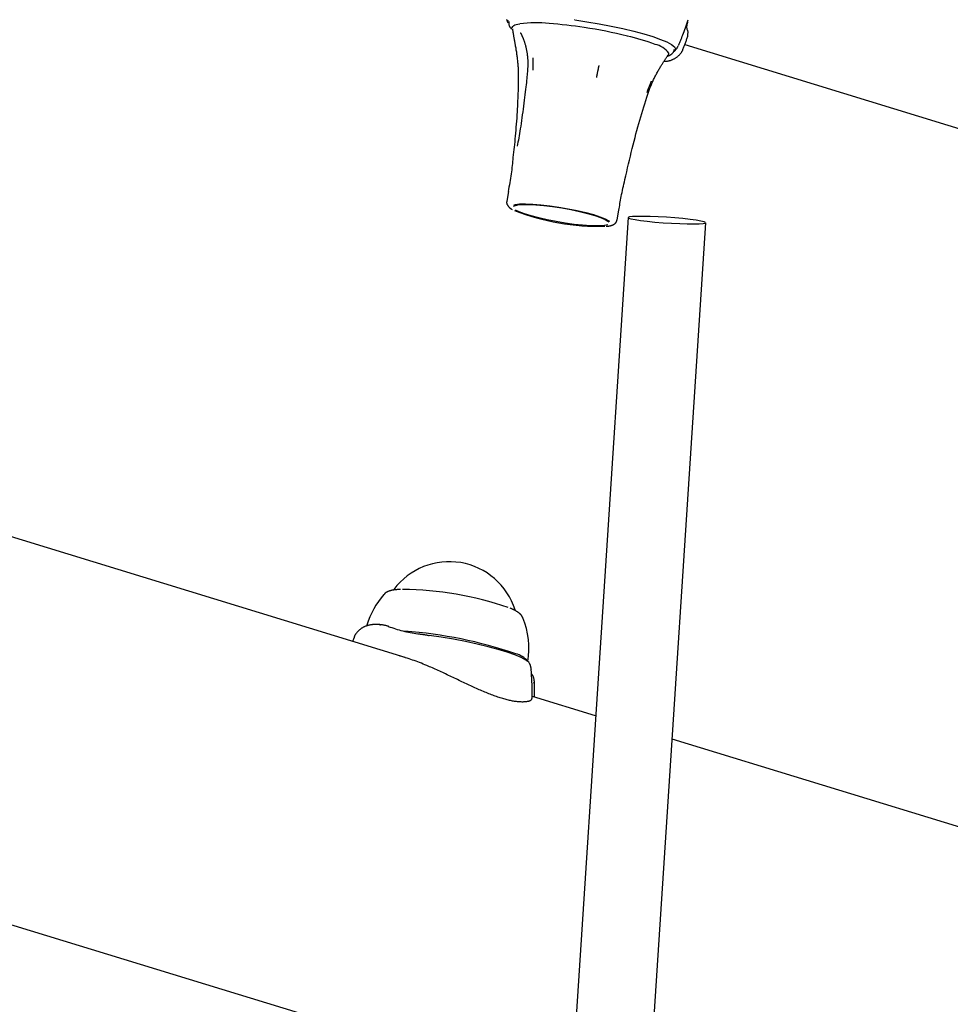
# Model space of a CAD drawing. Extents: x -4218 to 12090, y -2988 to 3298.
# Drawn here: x 7148 to 7339, y 611 to 813 of the extents above; entities that cross this region are included whole.
import ezdxf

# ---------------------------------------------------------------- set-up
doc = ezdxf.new("R2010")
doc.units = 0

msp = doc.modelspace()

# ---------------------------------------------------------------- linework, layer by layer
at = {"color": 7, "linetype": 'Continuous'}
for p, q in [((7248.51, 812.54), (7248.5, 812.48)), ((7262.07, 812.88), (7262.05, 812.88)), ((7285.3, 810.51), (7285.28, 809.71)), ((7284.69, 807.79), (7418.64, 766.81)), ((7282.52, 806.73), (7282.53, 806.8)), ((7282.67, 806.57), (7282.67, 806.57)), ((7284.33, 807), (7284.35, 806.98)), ((7248.44, 777.6), (7248.11, 775.64)), ((7249.09, 774), (7249.2, 773.94)), ((7270.79, 771.81), (7271.12, 773.76)), ((7273.03, 772.26), (7204.09, -286.03)), ((7218.67, -308.37), (7289, 771.22)), ((7268.74, 771.53), (7268.74, 771.54)), ((7227.21, 681.91), (7093.39, 722.85)), ((7251.42, 690.04), (7251.43, 690.01)), ((7222.13, 688.54), (7221.98, 688.57)), ((7216.75, 686.03), (7216.43, 685.2)), ((7216.79, 686.02), (7216.81, 685.99)), ((7253.7, 676.59), (7253.67, 676.73)), ((7266.36, 669.93), (7253.41, 673.89)), ((7398.54, 629.48), (7282.08, 665.12)), ((7088.34, 644.71), (7212.14, 606.83))]:
    msp.add_line(p, q, dxfattribs=at)
for points in [[(7248.05, 812.98), (7248.07, 812.92), (7248.1, 812.86), (7248.12, 812.79), (7248.15, 812.73), (7248.18, 812.66), (7248.21, 812.6), (7248.25, 812.53), (7248.28, 812.47), (7248.31, 812.4), (7248.35, 812.34)], [(7248.41, 812.2), (7248.26, 812.51), (7248.38, 812.88)], [(7248.51, 812.41), (7248.51, 812.34), (7248.51, 812.26), (7248.51, 812.19), (7248.51, 812.11), (7248.51, 812.04), (7248.52, 811.97), (7248.53, 811.9), (7248.55, 811.83), (7248.57, 811.76), (7248.59, 811.7), (7248.62, 811.63), (7248.65, 811.57), (7248.68, 811.51), (7248.72, 811.45), (7248.76, 811.4), (7248.8, 811.34), (7248.84, 811.29), (7248.88, 811.24), (7248.93, 811.19), (7248.97, 811.14), (7249.02, 811.09), (7249.06, 811.05), (7249.11, 811), (7249.16, 810.95)], [(7249.25, 811.2), (7249.24, 811.35), (7249.29, 811.49), (7249.4, 811.62), (7249.56, 811.74), (7249.79, 811.84), (7250.06, 811.94), (7250.4, 812.02), (7250.78, 812.09)], [(7262.07, 812.88), (7264.56, 812.51), (7267.08, 812.09), (7269.56, 811.62), (7271.96, 811.11), (7274.22, 810.57), (7276.29, 810.01), (7278.14, 809.44), (7279.72, 808.88), (7281, 808.34), (7281.95, 807.83), (7282.55, 807.36), (7282.8, 806.94), (7282.67, 806.57)], [(7283.45, 807.77), (7283.55, 807.99), (7283.65, 808.22), (7283.75, 808.45), (7283.85, 808.69), (7283.96, 808.95), (7284.07, 809.22), (7284.18, 809.51), (7284.3, 809.82), (7284.43, 810.15), (7284.56, 810.51), (7284.69, 810.88), (7284.83, 811.27), (7284.97, 811.67), (7285.11, 812.08), (7285.25, 812.5), (7285.4, 812.92)], [(7285.27, 812.43), (7285.23, 812.3), (7285.19, 812.18), (7285.16, 812.05), (7285.13, 811.93), (7285.1, 811.8), (7285.08, 811.68), (7285.07, 811.56), (7285.07, 811.44), (7285.07, 811.32), (7285.09, 811.2), (7285.11, 811.08), (7285.14, 810.97), (7285.18, 810.85), (7285.22, 810.74), (7285.26, 810.62), (7285.3, 810.51)], [(7249.28, 811.04), (7249.29, 810.94), (7249.3, 810.84), (7249.31, 810.74), (7249.33, 810.64), (7249.34, 810.53), (7249.36, 810.42), (7249.38, 810.31), (7249.4, 810.19), (7249.42, 810.06), (7249.44, 809.92), (7249.47, 809.78), (7249.49, 809.63), (7249.52, 809.48), (7249.55, 809.32), (7249.58, 809.15), (7249.62, 808.97), (7249.65, 808.79), (7249.69, 808.6), (7249.72, 808.4), (7249.76, 808.2), (7249.79, 807.99), (7249.83, 807.79), (7249.86, 807.58), (7249.9, 807.37), (7249.94, 807.15), (7249.97, 806.94), (7250, 806.73), (7250.04, 806.52), (7250.07, 806.3), (7250.1, 806.09), (7250.13, 805.87), (7250.16, 805.66), (7250.19, 805.44), (7250.22, 805.22), (7250.25, 805), (7250.27, 804.79), (7250.3, 804.57), (7250.32, 804.36), (7250.34, 804.15), (7250.36, 803.94), (7250.38, 803.73), (7250.39, 803.53), (7250.41, 803.34), (7250.42, 803.14), (7250.43, 802.95), (7250.44, 802.77), (7250.45, 802.59), (7250.46, 802.42), (7250.46, 802.25), (7250.46, 802.08), (7250.47, 801.92), (7250.47, 801.76), (7250.47, 801.6), (7250.46, 801.45), (7250.46, 801.29), (7250.46, 801.14)], [(7250.88, 810.23), (7250.89, 810.23), (7250.89, 810.23), (7250.89, 810.23), (7250.89, 810.23), (7250.89, 810.22), (7250.9, 810.22), (7250.9, 810.21), (7250.91, 810.2), (7250.91, 810.19), (7250.92, 810.18), (7250.93, 810.17), (7250.94, 810.15), (7250.95, 810.13), (7250.96, 810.12), (7250.97, 810.1), (7250.98, 810.08)], [(7250.99, 810.08), (7251, 810.06), (7251.01, 810.03), (7251.03, 810.01), (7251.04, 809.98), (7251.06, 809.96), (7251.08, 809.93), (7251.09, 809.89), (7251.11, 809.86), (7251.13, 809.82), (7251.16, 809.77), (7251.18, 809.72), (7251.21, 809.67), (7251.23, 809.61), (7251.26, 809.55), (7251.29, 809.48), (7251.32, 809.41), (7251.36, 809.34), (7251.39, 809.26), (7251.43, 809.18), (7251.46, 809.09), (7251.5, 808.99), (7251.54, 808.9), (7251.57, 808.79), (7251.61, 808.69), (7251.65, 808.57), (7251.69, 808.46), (7251.73, 808.34), (7251.77, 808.21), (7251.81, 808.08), (7251.85, 807.95), (7251.89, 807.81), (7251.93, 807.66), (7251.97, 807.52), (7252.01, 807.36), (7252.04, 807.21), (7252.08, 807.05), (7252.11, 806.89), (7252.15, 806.72), (7252.18, 806.55), (7252.21, 806.37), (7252.24, 806.19), (7252.27, 806.01), (7252.29, 805.83), (7252.32, 805.64), (7252.34, 805.46), (7252.36, 805.27), (7252.37, 805.09), (7252.39, 804.91), (7252.4, 804.74), (7252.41, 804.56), (7252.42, 804.39), (7252.43, 804.23), (7252.44, 804.07), (7252.44, 803.91), (7252.44, 803.76), (7252.43, 803.62), (7252.43, 803.47), (7252.42, 803.34), (7252.41, 803.2), (7252.4, 803.08), (7252.39, 802.95), (7252.37, 802.82), (7252.36, 802.7), (7252.34, 802.58)], [(7284.37, 806.97), (7284.44, 807.14), (7284.5, 807.31), (7284.57, 807.48), (7284.64, 807.65), (7284.71, 807.82), (7284.77, 807.99), (7284.84, 808.16), (7284.9, 808.33), (7284.96, 808.5), (7285.02, 808.67), (7285.07, 808.84), (7285.13, 809.01), (7285.19, 809.18), (7285.24, 809.35), (7285.29, 809.52), (7285.35, 809.69)], [(7282.67, 806.57), (7282.71, 806.61), (7282.76, 806.66), (7282.8, 806.7), (7282.84, 806.75), (7282.88, 806.79), (7282.92, 806.85), (7282.97, 806.9), (7283.01, 806.96), (7283.06, 807.03), (7283.1, 807.1), (7283.15, 807.18), (7283.2, 807.26), (7283.24, 807.34), (7283.29, 807.43), (7283.34, 807.52), (7283.39, 807.6)], [(7253.49, 805.08), (7253.49, 805.02), (7253.49, 804.97), (7253.49, 804.91), (7253.49, 804.85), (7253.49, 804.79), (7253.49, 804.73), (7253.49, 804.66), (7253.49, 804.58), (7253.49, 804.5), (7253.49, 804.41), (7253.49, 804.32), (7253.49, 804.23), (7253.49, 804.13), (7253.49, 804.03), (7253.49, 803.92), (7253.49, 803.82), (7253.49, 803.72), (7253.48, 803.61), (7253.48, 803.51), (7253.48, 803.41), (7253.48, 803.32), (7253.48, 803.23), (7253.48, 803.14), (7253.48, 803.06), (7253.48, 802.98), (7253.48, 802.91), (7253.48, 802.85), (7253.48, 802.79), (7253.48, 802.73), (7253.48, 802.67), (7253.47, 802.62), (7253.47, 802.56)], [(7277.1, 797.63), (7277.17, 797.83), (7277.24, 798.03), (7277.31, 798.23), (7277.38, 798.43), (7277.45, 798.63), (7277.52, 798.83), (7277.6, 799.03), (7277.68, 799.23), (7277.76, 799.43), (7277.84, 799.63), (7277.93, 799.83), (7278.01, 800.03), (7278.1, 800.23), (7278.19, 800.42), (7278.28, 800.62), (7278.37, 800.81), (7278.47, 801), (7278.56, 801.2), (7278.66, 801.38), (7278.76, 801.57), (7278.85, 801.75), (7278.95, 801.94), (7279.05, 802.11), (7279.14, 802.29), (7279.24, 802.46), (7279.34, 802.63), (7279.43, 802.8), (7279.53, 802.96), (7279.62, 803.12), (7279.72, 803.28), (7279.81, 803.43), (7279.9, 803.58), (7279.99, 803.72), (7280.08, 803.87), (7280.17, 804), (7280.25, 804.14), (7280.34, 804.27), (7280.42, 804.39), (7280.5, 804.52), (7280.58, 804.64), (7280.65, 804.75), (7280.73, 804.86), (7280.8, 804.97), (7280.87, 805.08), (7280.94, 805.18), (7281.01, 805.29), (7281.07, 805.39), (7281.14, 805.49)], [(7280.41, 804.37), (7280.5, 804.37), (7280.59, 804.37), (7280.68, 804.38), (7280.77, 804.38), (7280.86, 804.39), (7280.96, 804.39), (7281.05, 804.41), (7281.15, 804.42), (7281.25, 804.44), (7281.35, 804.46), (7281.45, 804.48), (7281.55, 804.51), (7281.66, 804.54), (7281.76, 804.57), (7281.87, 804.61), (7281.98, 804.65), (7282.08, 804.7), (7282.19, 804.74), (7282.3, 804.79), (7282.41, 804.85), (7282.52, 804.9), (7282.63, 804.97), (7282.74, 805.03), (7282.84, 805.1), (7282.95, 805.17), (7283.05, 805.24), (7283.15, 805.32), (7283.24, 805.39), (7283.34, 805.47), (7283.43, 805.55), (7283.51, 805.64), (7283.6, 805.72), (7283.67, 805.8), (7283.75, 805.89), (7283.82, 805.97), (7283.89, 806.05), (7283.95, 806.13), (7284.01, 806.21), (7284.06, 806.29), (7284.11, 806.37), (7284.16, 806.45), (7284.2, 806.53), (7284.23, 806.61), (7284.26, 806.69), (7284.29, 806.76), (7284.32, 806.84), (7284.35, 806.91), (7284.38, 806.99)], [(7281.1, 805.42), (7281.18, 805.45), (7281.26, 805.47), (7281.34, 805.5), (7281.42, 805.53), (7281.49, 805.56), (7281.57, 805.59), (7281.64, 805.62), (7281.71, 805.66), (7281.78, 805.7), (7281.84, 805.74), (7281.9, 805.78), (7281.96, 805.83), (7282.02, 805.88), (7282.07, 805.92), (7282.12, 805.97), (7282.17, 806.03), (7282.22, 806.08), (7282.26, 806.13), (7282.3, 806.18), (7282.34, 806.23), (7282.37, 806.29), (7282.4, 806.34), (7282.43, 806.39), (7282.45, 806.44), (7282.47, 806.48), (7282.48, 806.53), (7282.49, 806.57), (7282.49, 806.62), (7282.49, 806.66), (7282.49, 806.7), (7282.49, 806.75), (7282.49, 806.79)], [(7281.15, 805.5), (7281.16, 805.5), (7281.16, 805.51), (7281.16, 805.51), (7281.17, 805.52), (7281.17, 805.52), (7281.18, 805.53), (7281.18, 805.54), (7281.19, 805.55), (7281.2, 805.56), (7281.21, 805.57), (7281.22, 805.58), (7281.23, 805.59), (7281.23, 805.59), (7281.24, 805.6), (7281.25, 805.61), (7281.25, 805.61), (7281.25, 805.62), (7281.25, 805.61), (7281.25, 805.61), (7281.25, 805.61), (7281.24, 805.61), (7281.24, 805.6), (7281.24, 805.6), (7281.23, 805.6), (7281.23, 805.6), (7281.24, 805.6), (7281.24, 805.6), (7281.24, 805.61), (7281.25, 805.61), (7281.25, 805.61), (7281.26, 805.62), (7281.26, 805.62)], [(7282.36, 806.36), (7282.38, 806.37), (7282.4, 806.38), (7282.43, 806.39), (7282.45, 806.4), (7282.47, 806.41), (7282.49, 806.42), (7282.51, 806.44), (7282.53, 806.45), (7282.55, 806.46), (7282.56, 806.48), (7282.58, 806.49), (7282.6, 806.51), (7282.62, 806.52), (7282.64, 806.54), (7282.65, 806.55), (7282.67, 806.57)], [(7266.57, 801.06), (7266.58, 801.12), (7266.59, 801.17), (7266.6, 801.23), (7266.61, 801.28), (7266.63, 801.34), (7266.64, 801.41), (7266.65, 801.48), (7266.67, 801.55), (7266.69, 801.63), (7266.7, 801.71), (7266.72, 801.8), (7266.74, 801.9), (7266.76, 801.99), (7266.78, 802.09), (7266.8, 802.19), (7266.82, 802.29), (7266.84, 802.39), (7266.87, 802.5), (7266.89, 802.59), (7266.91, 802.69), (7266.93, 802.78), (7266.94, 802.87), (7266.96, 802.96), (7266.98, 803.04), (7266.99, 803.11), (7267.01, 803.18), (7267.02, 803.24), (7267.03, 803.3), (7267.05, 803.36), (7267.06, 803.42), (7267.07, 803.47), (7267.08, 803.52)], [(7250.47, 801.13), (7250.46, 800.81), (7250.46, 800.49), (7250.46, 800.16), (7250.46, 799.82), (7250.45, 799.47), (7250.45, 799.09), (7250.44, 798.69), (7250.42, 798.27), (7250.41, 797.81), (7250.39, 797.33), (7250.37, 796.82), (7250.34, 796.28), (7250.31, 795.73), (7250.28, 795.16), (7250.25, 794.57), (7250.21, 793.96), (7250.18, 793.35), (7250.14, 792.72), (7250.09, 792.09), (7250.05, 791.47), (7250, 790.84), (7249.95, 790.22), (7249.9, 789.61), (7249.85, 789.01), (7249.79, 788.43), (7249.74, 787.86), (7249.68, 787.3), (7249.62, 786.76), (7249.56, 786.22), (7249.5, 785.69), (7249.44, 785.16), (7249.38, 784.63)], [(7252.36, 802.57), (7252.33, 802.24), (7252.31, 801.9), (7252.28, 801.56), (7252.24, 801.2), (7252.21, 800.83), (7252.17, 800.44), (7252.13, 800.02), (7252.08, 799.57), (7252.03, 799.1), (7251.97, 798.59), (7251.91, 798.07), (7251.84, 797.51), (7251.77, 796.95), (7251.7, 796.36), (7251.62, 795.77), (7251.54, 795.17), (7251.46, 794.56), (7251.38, 793.96), (7251.29, 793.36), (7251.21, 792.76), (7251.12, 792.18), (7251.04, 791.61), (7250.96, 791.06), (7250.88, 790.53), (7250.8, 790.02), (7250.72, 789.54), (7250.64, 789.08), (7250.56, 788.63), (7250.49, 788.2), (7250.41, 787.77), (7250.34, 787.36), (7250.26, 786.94)], [(7277.79, 800.3), (7277.77, 800.25), (7277.75, 800.2), (7277.73, 800.15), (7277.71, 800.1), (7277.69, 800.04), (7277.67, 799.98), (7277.64, 799.91), (7277.61, 799.84), (7277.58, 799.77), (7277.55, 799.69), (7277.52, 799.6), (7277.48, 799.51), (7277.45, 799.42), (7277.41, 799.33), (7277.37, 799.23), (7277.34, 799.13), (7277.3, 799.04), (7277.26, 798.94), (7277.23, 798.85), (7277.19, 798.76), (7277.16, 798.67), (7277.12, 798.58), (7277.09, 798.5), (7277.06, 798.43), (7277.04, 798.35), (7277.01, 798.29), (7276.99, 798.23), (7276.97, 798.17), (7276.95, 798.12), (7276.93, 798.06), (7276.91, 798.01), (7276.89, 797.96)], [(7272.38, 780.06), (7272.56, 780.87), (7272.75, 781.68), (7272.94, 782.48), (7273.12, 783.29), (7273.31, 784.08), (7273.5, 784.88), (7273.69, 785.66), (7273.88, 786.44), (7274.07, 787.2), (7274.26, 787.96), (7274.46, 788.71), (7274.65, 789.45), (7274.85, 790.17), (7275.05, 790.89), (7275.25, 791.6), (7275.45, 792.3), (7275.66, 792.98), (7275.86, 793.66), (7276.07, 794.34), (7276.28, 795), (7276.49, 795.66), (7276.7, 796.32), (7276.91, 796.97), (7277.12, 797.63)], [(7249.37, 784.6), (7249.33, 784.19), (7249.29, 783.78), (7249.25, 783.37), (7249.2, 782.95), (7249.16, 782.53), (7249.11, 782.11), (7249.05, 781.68), (7249, 781.25), (7248.93, 780.8), (7248.87, 780.36), (7248.8, 779.91), (7248.72, 779.45), (7248.64, 778.99), (7248.56, 778.53), (7248.48, 778.06), (7248.4, 777.6)], [(7271.15, 773.76), (7271.2, 774.1), (7271.25, 774.44), (7271.31, 774.79), (7271.36, 775.14), (7271.42, 775.5), (7271.49, 775.86), (7271.55, 776.24), (7271.63, 776.62), (7271.71, 777.02), (7271.79, 777.43), (7271.89, 777.85), (7271.98, 778.28), (7272.08, 778.71), (7272.18, 779.15), (7272.28, 779.59), (7272.38, 780.04)], [(7248.13, 775.63), (7248.12, 775.6), (7248.11, 775.56), (7248.1, 775.53), (7248.09, 775.49), (7248.08, 775.45), (7248.08, 775.41), (7248.07, 775.37), (7248.07, 775.33), (7248.08, 775.28), (7248.09, 775.23), (7248.1, 775.18), (7248.12, 775.13), (7248.13, 775.07), (7248.15, 775.02), (7248.18, 774.97), (7248.2, 774.91), (7248.23, 774.86), (7248.26, 774.8), (7248.29, 774.75), (7248.32, 774.7), (7248.36, 774.65), (7248.39, 774.6), (7248.43, 774.56), (7248.46, 774.51), (7248.5, 774.47), (7248.54, 774.43), (7248.57, 774.39), (7248.61, 774.36), (7248.65, 774.32), (7248.69, 774.29), (7248.73, 774.26), (7248.77, 774.23), (7248.81, 774.2), (7248.85, 774.17), (7248.89, 774.14), (7248.93, 774.11), (7248.97, 774.09), (7249.01, 774.06), (7249.05, 774.03), (7249.09, 774)], [(7249.52, 774.59), (7249.72, 774.7), (7250.36, 774.87), (7251.32, 774.96), (7252.56, 774.96), (7254.05, 774.89), (7255.73, 774.74), (7257.53, 774.52), (7259.4, 774.24), (7261.26, 773.9), (7263.06, 773.52), (7264.71, 773.11), (7266.17, 772.69), (7267.38, 772.27), (7268.3, 771.87), (7268.89, 771.5), (7269.07, 771.33)], [(7249.56, 774.9), (7249.82, 774.96), (7250.75, 775.06), (7251.97, 775.08), (7253.45, 775.02), (7255.12, 774.89), (7256.93, 774.68), (7258.83, 774.41), (7260.74, 774.08), (7262.59, 773.7), (7264.34, 773.3), (7265.92, 772.87), (7267.26, 772.44), (7268.34, 772.02), (7269.11, 771.63), (7269.24, 771.54)], [(7268.85, 770.81), (7268.56, 770.71), (7267.76, 770.59), (7266.66, 770.54), (7265.28, 770.57), (7263.7, 770.68), (7261.95, 770.87), (7260.1, 771.12), (7258.23, 771.43), (7256.39, 771.79), (7254.66, 772.19), (7253.09, 772.6), (7251.75, 773.03), (7250.68, 773.44), (7249.92, 773.82)], [(7268.55, 770.48), (7268.62, 770.49), (7268.7, 770.49), (7268.78, 770.5), (7268.86, 770.51), (7268.94, 770.51), (7269.01, 770.52), (7269.09, 770.53), (7269.16, 770.54), (7269.23, 770.56), (7269.3, 770.57), (7269.37, 770.59), (7269.44, 770.6), (7269.51, 770.62), (7269.57, 770.64), (7269.64, 770.66), (7269.7, 770.69), (7269.77, 770.72), (7269.84, 770.74), (7269.9, 770.77), (7269.97, 770.81), (7270.03, 770.84), (7270.1, 770.88), (7270.16, 770.92), (7270.22, 770.95), (7270.28, 771), (7270.33, 771.04), (7270.39, 771.08), (7270.44, 771.13), (7270.48, 771.18), (7270.52, 771.23), (7270.56, 771.28), (7270.6, 771.33), (7270.63, 771.39), (7270.66, 771.45), (7270.68, 771.51), (7270.7, 771.57), (7270.72, 771.63), (7270.73, 771.69), (7270.75, 771.76), (7270.76, 771.82)], [(7226.25, 695.89), (7226.11, 695.88), (7225.97, 695.87), (7225.83, 695.86), (7225.69, 695.86), (7225.55, 695.85), (7225.42, 695.83), (7225.29, 695.82), (7225.16, 695.81), (7225.04, 695.79), (7224.92, 695.78), (7224.8, 695.76), (7224.69, 695.74), (7224.59, 695.72), (7224.48, 695.7), (7224.38, 695.67), (7224.28, 695.65), (7224.19, 695.62), (7224.1, 695.59), (7224.01, 695.56), (7223.92, 695.53), (7223.84, 695.5), (7223.76, 695.47), (7223.68, 695.44), (7223.61, 695.4), (7223.54, 695.37), (7223.47, 695.34), (7223.41, 695.31), (7223.35, 695.28), (7223.3, 695.25), (7223.24, 695.22), (7223.2, 695.19), (7223.15, 695.15), (7223.11, 695.12), (7223.07, 695.09), (7223.04, 695.05), (7223.01, 695.01), (7222.98, 694.98), (7222.95, 694.94), (7222.92, 694.9), (7222.89, 694.87)], [(7251.37, 690.11), (7251.34, 690.16), (7251.32, 690.21), (7251.29, 690.27), (7251.27, 690.32), (7251.24, 690.37), (7251.21, 690.42), (7251.18, 690.47), (7251.15, 690.52), (7251.11, 690.57), (7251.07, 690.62), (7251.03, 690.66), (7250.98, 690.71), (7250.93, 690.76), (7250.88, 690.81), (7250.83, 690.86), (7250.77, 690.91), (7250.71, 690.96), (7250.64, 691.01), (7250.57, 691.07), (7250.5, 691.12), (7250.43, 691.17), (7250.36, 691.23), (7250.28, 691.28), (7250.2, 691.33), (7250.13, 691.38), (7250.05, 691.43), (7249.97, 691.47), (7249.89, 691.52), (7249.81, 691.56), (7249.72, 691.61), (7249.64, 691.65), (7249.56, 691.69), (7249.47, 691.73), (7249.38, 691.77), (7249.29, 691.81), (7249.2, 691.85), (7249.11, 691.89), (7249.01, 691.93), (7248.92, 691.97), (7248.83, 692)], [(7221.99, 688.65), (7221.91, 688.65), (7221.84, 688.66), (7221.76, 688.67), (7221.68, 688.67), (7221.61, 688.68), (7221.53, 688.68), (7221.45, 688.69), (7221.37, 688.69), (7221.28, 688.69), (7221.2, 688.69), (7221.11, 688.69), (7221.02, 688.69), (7220.93, 688.68), (7220.83, 688.68), (7220.73, 688.67), (7220.63, 688.66), (7220.52, 688.65), (7220.41, 688.64), (7220.3, 688.62), (7220.18, 688.6), (7220.07, 688.59), (7219.95, 688.56), (7219.84, 688.54), (7219.72, 688.52), (7219.61, 688.49), (7219.5, 688.46), (7219.39, 688.43), (7219.28, 688.39), (7219.18, 688.36), (7219.07, 688.32), (7218.96, 688.27), (7218.86, 688.23), (7218.75, 688.18), (7218.65, 688.13), (7218.55, 688.07), (7218.44, 688.01), (7218.34, 687.95), (7218.24, 687.89), (7218.14, 687.82), (7218.04, 687.74), (7217.94, 687.67), (7217.85, 687.59), (7217.76, 687.51), (7217.67, 687.42), (7217.58, 687.34), (7217.5, 687.25), (7217.42, 687.17), (7217.34, 687.09), (7217.27, 687), (7217.2, 686.92), (7217.14, 686.84), (7217.08, 686.77), (7217.03, 686.69), (7216.98, 686.62), (7216.94, 686.55), (7216.9, 686.48), (7216.86, 686.42), (7216.83, 686.35), (7216.81, 686.3), (7216.79, 686.24), (7216.77, 686.18), (7216.75, 686.13), (7216.73, 686.07), (7216.72, 686.02)], [(7223.69, 688.32), (7223.58, 688.35), (7223.47, 688.38), (7223.36, 688.42), (7223.25, 688.45), (7223.14, 688.48), (7223.02, 688.5), (7222.91, 688.53), (7222.8, 688.55), (7222.69, 688.57), (7222.58, 688.59), (7222.47, 688.6), (7222.36, 688.61), (7222.25, 688.62), (7222.15, 688.63), (7222.04, 688.64), (7221.93, 688.65)], [(7223.88, 688.24), (7223.87, 688.25), (7223.86, 688.25), (7223.85, 688.26), (7223.84, 688.26), (7223.82, 688.27), (7223.81, 688.27), (7223.8, 688.28), (7223.78, 688.28), (7223.76, 688.29), (7223.75, 688.3), (7223.73, 688.3), (7223.71, 688.31), (7223.69, 688.32), (7223.66, 688.32), (7223.64, 688.33), (7223.62, 688.34)], [(7223.76, 688.29), (7224.13, 688.16), (7224.5, 688.03), (7224.87, 687.91), (7225.24, 687.78), (7225.61, 687.67), (7225.99, 687.55), (7226.36, 687.44), (7226.74, 687.35), (7227.12, 687.25), (7227.51, 687.17), (7227.89, 687.09), (7228.27, 687.02), (7228.66, 686.95), (7229.05, 686.89), (7229.44, 686.83), (7229.82, 686.77)], [(7229.82, 686.77), (7229.91, 686.76), (7230, 686.75), (7230.09, 686.74), (7230.18, 686.73), (7230.27, 686.72), (7230.36, 686.71), (7230.46, 686.69), (7230.55, 686.68), (7230.64, 686.67), (7230.73, 686.66), (7230.83, 686.65), (7230.92, 686.63), (7231.02, 686.62), (7231.12, 686.6), (7231.21, 686.59), (7231.31, 686.57), (7231.41, 686.56), (7231.51, 686.54), (7231.61, 686.52), (7231.71, 686.5), (7231.81, 686.48), (7231.91, 686.47), (7232.02, 686.45), (7232.12, 686.43)], [(7252.79, 680.67), (7252.61, 680.91), (7252.01, 681.38), (7251.06, 681.89), (7249.78, 682.43), (7248.2, 682.99), (7246.35, 683.56), (7244.28, 684.12), (7242.02, 684.66), (7239.62, 685.17), (7237.14, 685.64), (7234.62, 686.06), (7232.13, 686.43)], [(7231.65, 680.27), (7231.28, 680.41), (7230.92, 680.55), (7230.56, 680.7), (7230.19, 680.84), (7229.83, 680.98), (7229.47, 681.11), (7229.1, 681.25), (7228.74, 681.38), (7228.38, 681.5), (7228.01, 681.63), (7227.65, 681.75), (7227.29, 681.86), (7226.92, 681.98), (7226.56, 682.09), (7226.2, 682.2), (7225.83, 682.32)], [(7253.21, 673.48), (7253.21, 673.43), (7253.21, 673.38), (7253.2, 673.33), (7253.19, 673.28), (7253.18, 673.24), (7253.15, 673.19), (7253.12, 673.15), (7253.07, 673.1), (7253.01, 673.06), (7252.94, 673.02), (7252.86, 672.98), (7252.76, 672.95), (7252.66, 672.91), (7252.55, 672.88), (7252.43, 672.86), (7252.3, 672.83), (7252.17, 672.81), (7252.03, 672.79), (7251.88, 672.78), (7251.73, 672.76), (7251.57, 672.76), (7251.41, 672.75), (7251.24, 672.75), (7251.07, 672.76), (7250.89, 672.76), (7250.71, 672.77), (7250.52, 672.79), (7250.32, 672.81), (7250.13, 672.83), (7249.92, 672.86), (7249.72, 672.89), (7249.51, 672.92), (7249.3, 672.96), (7249.09, 673), (7248.87, 673.04), (7248.66, 673.09), (7248.43, 673.14), (7248.21, 673.19), (7247.98, 673.25), (7247.75, 673.32), (7247.51, 673.38), (7247.27, 673.45), (7247.02, 673.53), (7246.77, 673.6), (7246.52, 673.69), (7246.27, 673.77), (7246.01, 673.86), (7245.75, 673.95), (7245.48, 674.05), (7245.22, 674.14), (7244.95, 674.25), (7244.68, 674.35), (7244.4, 674.46), (7244.13, 674.57), (7243.85, 674.68), (7243.57, 674.8), (7243.29, 674.91), (7243.01, 675.03), (7242.72, 675.16), (7242.44, 675.28), (7242.15, 675.41), (7241.86, 675.54), (7241.57, 675.67), (7241.28, 675.8), (7240.99, 675.94), (7240.69, 676.07), (7240.4, 676.21), (7240.1, 676.35), (7239.8, 676.49), (7239.5, 676.63), (7239.2, 676.77), (7238.9, 676.91), (7238.6, 677.06), (7238.29, 677.2), (7237.99, 677.35), (7237.68, 677.5), (7237.38, 677.64), (7237.07, 677.79), (7236.76, 677.94), (7236.46, 678.08), (7236.15, 678.23), (7235.84, 678.37), (7235.54, 678.52), (7235.23, 678.66), (7234.93, 678.8), (7234.62, 678.94), (7234.32, 679.08), (7234.02, 679.22), (7233.72, 679.36), (7233.42, 679.49), (7233.12, 679.62), (7232.83, 679.75), (7232.53, 679.88), (7232.24, 680.01), (7231.94, 680.14), (7231.65, 680.27)], [(7253.16, 679.36), (7253.14, 679.46), (7253.13, 679.56), (7253.11, 679.66), (7253.1, 679.76), (7253.08, 679.86), (7253.06, 679.95), (7253.04, 680.04), (7253.01, 680.13), (7252.98, 680.22), (7252.95, 680.3), (7252.92, 680.37), (7252.89, 680.45), (7252.85, 680.52), (7252.81, 680.59), (7252.77, 680.66), (7252.74, 680.73)], [(7253.29, 673.48), (7253.29, 673.79), (7253.3, 674.1), (7253.3, 674.41), (7253.31, 674.73), (7253.31, 675.06), (7253.31, 675.4), (7253.31, 675.75), (7253.3, 676.1), (7253.29, 676.48), (7253.27, 676.86), (7253.25, 677.26), (7253.23, 677.66), (7253.21, 678.07), (7253.19, 678.49), (7253.16, 678.91), (7253.14, 679.34)], [(7253.79, 676.74), (7253.78, 676.84), (7253.78, 676.93), (7253.77, 677.03), (7253.76, 677.12), (7253.74, 677.21), (7253.73, 677.3), (7253.72, 677.39), (7253.7, 677.47), (7253.68, 677.56), (7253.66, 677.64), (7253.64, 677.71), (7253.62, 677.79), (7253.59, 677.86), (7253.57, 677.92), (7253.54, 677.99), (7253.51, 678.05), (7253.48, 678.11), (7253.46, 678.16), (7253.43, 678.22), (7253.4, 678.27), (7253.37, 678.31), (7253.34, 678.36), (7253.31, 678.41), (7253.28, 678.45)], [(7253.81, 673.77), (7253.82, 673.95), (7253.82, 674.13), (7253.83, 674.32), (7253.83, 674.5), (7253.83, 674.68), (7253.83, 674.87), (7253.83, 675.06), (7253.83, 675.24), (7253.83, 675.43), (7253.82, 675.63), (7253.82, 675.82), (7253.81, 676.01), (7253.8, 676.21), (7253.79, 676.4), (7253.78, 676.6), (7253.77, 676.79)]]:
    msp.add_lwpolyline(points, dxfattribs=at)
msp.add_lwpolyline([(7281.97, 771.11), (7283.65, 771.02), (7285.21, 770.98), (7286.57, 770.97), (7287.67, 770.99), (7288.46, 771.05), (7288.9, 771.14), (7288.98, 771.26), (7288.68, 771.4), (7288.02, 771.56), (7287.04, 771.73), (7285.77, 771.9), (7284.28, 772.06), (7282.64, 772.2), (7280.92, 772.32), (7279.21, 772.42), (7277.58, 772.48), (7276.11, 772.51), (7274.87, 772.51), (7273.92, 772.46), (7273.3, 772.39), (7273.04, 772.28), (7273.15, 772.15), (7273.63, 772), (7274.46, 771.84), (7275.59, 771.67), (7276.98, 771.5), (7278.55, 771.35), (7280.24, 771.22)], close=True, dxfattribs=at)
for centre, radius, start, end in [((7253.98, 782.64), 29.63, 84.5656, 96.1926), ((7250.14, 721.97), 90.4, 81.1617, 85.7834), ((7248.69, 709.82), 102.64, 76.3657, 81.4052), ((7261.62, 761.75), 49.12, 69.7933, 76.7506), ((7277.52, 802.96), 5, 38.4119, 77.6953), ((7281.05, 805.98), 0.399, 313.8108, 12.7138), ((7266.84, 816.99), 46.52, 248.3721, 271.7745), ((7236.28, 687.39), 14.19, 17.5523, 143.2355), ((7226.36, 628.94), 66.93, 70.7848, 89.7062), ((7235.66, 683.68), 17, 138.9488, 163.5), ((7235.66, 683.68), 17, 351.1294, 21.869), ((7220.78, 597.48), 90.03, 71.1064, 85.934), ((7248.85, 678.24), 4.55, 39.3234, 76.2249)]:
    msp.add_arc(centre, radius, start, end, dxfattribs=at)

doc.saveas('drawing.dxf')
